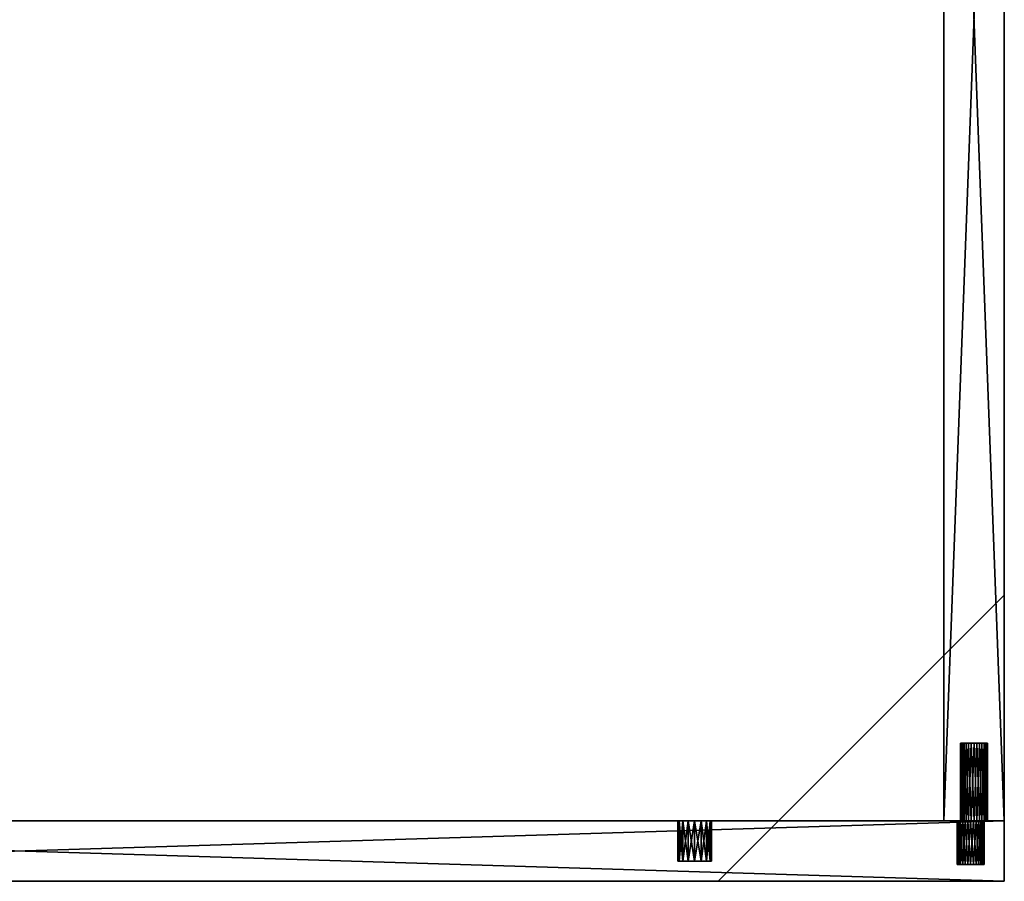
# Model space of a CAD drawing. Units: millimetres. Extents: x 1 to 586, y -511 to 1.
# Drawn here: x 294 to 586, y -511 to -255 of the extents above; entities that cross this region are included whole.
import ezdxf

# ---------------------------------------------------------------- set-up
doc = ezdxf.new("R2010")
doc.units = ezdxf.units.MM
doc.header["$MEASUREMENT"] = 0
doc.layers.add('72_EGR_BASE_IMPORT', color=7, linetype='Continuous')
doc.layers.add('72_OFML_OFFICE_D2_ANY', color=7, linetype='Continuous')

# ---------------------------------------------------------------- blocks, each defined once
blk = doc.blocks.new('47c81f39-bc5c-4b79-9700-0b82f8bb0fd5')
mesh = blk.add_polyface()
corners = [(495.91, -493, 39.12), (497.54, -493, 38.04), (497.54, -505, 38.04), (495.91, -505, 39.12), (498.62, -493, 36.41), (499, -493, 34.5), (499, -505, 34.5), (498.62, -505, 36.41), (498.62, -493, 32.59), (497.54, -493, 30.96), (497.54, -505, 30.96), (498.62, -505, 32.59), (586, -426, 4), (501, -511, 4), (586, -511, 4), (586, -511, 1), (501, -511, 1), (586, -426, 1), (501, -511, 1), (586, -511, 1), (586, -511, 4), (586, -511, 4), (501, -511, 4), (501, -511, 1), (498.62, -505, 32.59), (497.54, -505, 30.96), (490.46, -505, 30.96), (499, -505, 34.5), (498.62, -505, 32.59), (489.38, -505, 32.59), (498.62, -505, 36.41), (499, -505, 34.5), (489, -505, 34.5), (494, -493, 39.5), (586, -493, 51), (575.17, -493, 45.91), (494, -493, 39.5), (575.17, -493, 45.91), (573.65, -493, 45.24), (494, -493, 39.5), (573.65, -493, 45.24), (572.54, -493, 44), (494, -493, 39.5), (572.54, -493, 44), (572.02, -493, 42.42), (494, -493, 39.5), (572.02, -493, 42.42), (572.2, -493, 40.76), (495.91, -493, 39.12), (494, -493, 39.5), (572.2, -493, 40.76), (495.91, -493, 39.12), (572.2, -493, 40.76), (573.03, -493, 39.32), (497.54, -493, 38.04), (495.91, -493, 39.12), (573.03, -493, 39.32), (497.54, -493, 38.04), (573.03, -493, 39.32), (574.37, -493, 38.35), (498.62, -493, 36.41), (497.54, -493, 38.04), (574.37, -493, 38.35), (498.62, -493, 36.41), (574.37, -493, 38.35), (576, -493, 38), (499, -493, 34.5), (498.62, -493, 36.41), (576, -493, 38), (498.62, -493, 32.59), (499, -493, 34.5), (576, -493, 38), (497.54, -493, 30.96), (498.62, -493, 32.59), (576, -493, 38), (495.91, -493, 29.88), (497.54, -493, 30.96), (576, -493, 38), (495.91, -493, 29.88), (576, -493, 38), (576.83, -493, 13.91), (494, -493, 29.5), (495.91, -493, 29.88), (576.83, -493, 13.91), (494, -493, 29.5), (576.83, -493, 13.91), (575.17, -493, 13.91), (494, -493, 29.5), (575.17, -493, 13.91), (573.65, -493, 13.24), (494, -493, 29.5), (573.65, -493, 13.24), (572.54, -493, 12), (586, -426, 1), (501, -511, 1), (501, -511, 4), (586, -426, 4), (572.2, -493, 8.76), (572.54, -506, 8), (573.03, -493, 7.32), (572.02, -506, 9.58), (572.54, -493, 12), (572.2, -506, 11.24), (572.02, -493, 10.42), (572.54, -506, 40), (572.2, -493, 40.76), (572.02, -506, 41.58), (572.54, -493, 44), (572.2, -506, 43.24), (572.02, -493, 42.42), (498.62, -505, 36.41), (497.54, -505, 38.04), (497.54, -493, 38.04), (497.54, -493, 38.04), (498.62, -493, 36.41), (498.62, -505, 32.59), (499, -505, 34.5), (499, -493, 34.5), (498.62, -493, 32.59), (495.91, -505, 29.88), (497.54, -505, 30.96), (497.54, -493, 30.96), (497.54, -493, 30.96), (495.91, -493, 29.88)]
mesh.append_faces([[corners[k] for k in face] for face in [(0, 1, 2), (2, 3, 0), (4, 5, 6), (6, 7, 4), (8, 9, 10), (10, 11, 8), (12, 13, 14), (15, 16, 17), (18, 19, 20), (21, 22, 23), (24, 25, 26), (27, 28, 29), (30, 31, 32), (33, 34, 35), (36, 37, 38), (39, 40, 41), (42, 43, 44), (45, 46, 47), (48, 49, 50), (51, 52, 53), (54, 55, 56), (57, 58, 59), (60, 61, 62), (63, 64, 65), (66, 67, 68), (69, 70, 71), (72, 73, 74), (75, 76, 77), (78, 79, 80), (81, 82, 83), (84, 85, 86), (87, 88, 89), (90, 91, 92), (93, 94, 95), (95, 96, 93), (97, 98, 99), (98, 97, 100), (101, 102, 103), (102, 100, 103), (103, 100, 97), (104, 105, 106), (107, 108, 109), (108, 106, 109), (109, 106, 105), (110, 111, 112), (113, 114, 110), (115, 116, 117), (117, 118, 115), (119, 120, 121), (122, 123, 119)]])
mesh = blk.add_polyface()
corners = [(586, -511, 1), (586, -426, 1), (586, -426, 4), (586, -426, 4), (586, -511, 4), (579.98, -493, 10.42), (579.46, -493, 12), (586, -493, 1), (579.8, -493, 8.76), (579.98, -493, 10.42), (578.97, -493, 7.32), (579.8, -493, 8.76), (577.63, -493, 6.35), (578.97, -493, 7.32), (576, -493, 6), (577.63, -493, 6.35), (574.37, -493, 6.35), (576, -493, 6), (586, -493, 51), (579.8, -493, 40.76), (579.8, -493, 40.76), (579.98, -493, 42.42), (579.98, -493, 42.42), (579.46, -493, 44), (579.46, -493, 44), (578.35, -493, 45.24), (578.35, -493, 45.24), (576.83, -493, 45.91), (576.83, -493, 45.91), (575.17, -493, 45.91), (579.8, -493, 40.76), (579.46, -493, 12), (578.97, -493, 39.32), (579.8, -493, 40.76), (579.46, -493, 12), (578.97, -493, 39.32), (579.46, -493, 12), (578.35, -493, 13.24), (577.63, -493, 38.35), (578.97, -493, 39.32), (578.35, -493, 13.24), (577.63, -493, 38.35), (578.35, -493, 13.24), (576.83, -493, 13.91), (576, -493, 38), (577.63, -493, 38.35), (576.83, -493, 13.91), (574.37, -493, 6.35), (575.17, -506, 6.09), (576, -493, 6), (575.17, -493, 13.91), (574.37, -506, 13.65), (573.65, -493, 13.24), (578.35, -493, 13.24), (577.63, -506, 13.65), (576.83, -493, 13.91), (579.98, -493, 10.42), (579.8, -506, 11.24), (579.46, -493, 12), (578.97, -493, 7.32), (579.46, -506, 8), (579.8, -493, 8.76), (576.83, -506, 6.09), (577.63, -493, 6.35), (573.65, -493, 13.24), (573.03, -506, 12.68), (572.54, -493, 12), (573.03, -493, 7.32), (573.65, -506, 6.76), (578.35, -506, 6.76), (578.97, -493, 7.32), (579.98, -506, 9.58), (578.97, -506, 12.68), (578.35, -493, 13.24), (576, -506, 14), (574.37, -493, 38.35), (575.17, -506, 38.09), (576, -493, 38), (572.2, -493, 40.76), (572.54, -506, 40), (573.03, -493, 39.32), (575.17, -493, 45.91), (574.37, -506, 45.65), (573.65, -493, 45.24), (578.35, -493, 45.24), (577.63, -506, 45.65), (576.83, -493, 45.91), (579.98, -493, 42.42), (579.8, -506, 43.24), (579.46, -493, 44), (578.97, -493, 39.32), (579.46, -506, 40), (579.8, -493, 40.76), (576.83, -506, 38.09), (577.63, -493, 38.35), (573.65, -493, 45.24), (573.03, -506, 44.68), (572.54, -493, 44), (573.03, -493, 39.32), (573.65, -506, 38.76), (578.35, -506, 38.76), (578.35, -506, 38.76), (578.97, -493, 39.32), (579.98, -506, 41.58), (578.97, -506, 44.68), (578.97, -506, 44.68), (578.35, -493, 45.24), (576, -506, 46), (586, -493, 1), (586, -493, 51), (586, -511, 51)]
mesh.append_faces([[corners[k] for k in face] for face in [(0, 1, 2), (3, 4, 0), (5, 6, 7), (8, 9, 7), (10, 11, 7), (12, 13, 7), (14, 15, 7), (16, 17, 7), (18, 7, 19), (18, 20, 21), (18, 22, 23), (18, 24, 25), (18, 26, 27), (18, 28, 29), (30, 7, 31), (32, 33, 34), (35, 36, 37), (38, 39, 40), (41, 42, 43), (44, 45, 46), (47, 48, 49), (50, 51, 52), (53, 54, 55), (56, 57, 58), (59, 60, 61), (49, 62, 63), (64, 65, 66), (67, 68, 47), (63, 69, 70), (61, 71, 56), (58, 72, 73), (55, 74, 50), (75, 76, 77), (78, 79, 80), (81, 82, 83), (84, 85, 86), (87, 88, 89), (90, 91, 92), (77, 93, 94), (95, 96, 97), (98, 99, 75), (93, 100, 94), (94, 101, 102), (91, 103, 92), (92, 103, 87), (88, 104, 89), (89, 105, 106), (85, 107, 86), (86, 107, 81), (108, 109, 110)]])
mesh = blk.add_polyface()
corners = [(586, -511, 1), (1, -511, 1), (1, -493, 1), (91.09, -493, 39.12), (93, -493, 39.5), (93, -505, 39.5), (91.09, -505, 39.12), (94.91, -493, 39.12), (96.54, -493, 38.04), (96.54, -505, 38.04), (94.91, -505, 39.12), (97.62, -493, 36.41), (98, -493, 34.5), (98, -505, 34.5), (97.62, -505, 36.41), (97.62, -493, 32.59), (96.54, -493, 30.96), (96.54, -505, 30.96), (97.62, -505, 32.59), (94.91, -493, 29.88), (93, -493, 29.5), (93, -505, 29.5), (94.91, -505, 29.88), (586, -493, 51), (1, -493, 51), (1, -511, 51), (94.91, -505, 29.88), (93, -505, 29.5), (91.09, -505, 29.88), (96.54, -505, 30.96), (94.91, -505, 29.88), (91.09, -505, 29.88), (96.54, -505, 30.96), (91.09, -505, 29.88), (89.46, -505, 30.96), (97.62, -505, 32.59), (96.54, -505, 30.96), (89.46, -505, 30.96), (97.62, -505, 32.59), (89.46, -505, 30.96), (88.38, -505, 32.59), (98, -505, 34.5), (97.62, -505, 32.59), (88.38, -505, 32.59), (97.62, -505, 36.41), (98, -505, 34.5), (88, -505, 34.5), (96.54, -505, 38.04), (97.62, -505, 36.41), (88.38, -505, 36.41), (96.54, -505, 38.04), (88.38, -505, 36.41), (89.46, -505, 38.04), (94.91, -505, 39.12), (96.54, -505, 38.04), (89.46, -505, 38.04), (94.91, -505, 39.12), (89.46, -505, 38.04), (91.09, -505, 39.12), (93, -505, 39.5), (94.91, -505, 39.12), (91.09, -505, 39.12), (14.98, -493, 9.58), (14.8, -493, 11.24), (572.02, -493, 10.42), (94.91, -493, 39.12), (93, -493, 39.5), (494, -493, 39.5), (96.54, -493, 38.04), (94.91, -493, 39.12), (492.09, -493, 39.12), (97.62, -493, 36.41), (96.54, -493, 38.04), (490.46, -493, 38.04), (98, -493, 34.5), (97.62, -493, 36.41), (489.38, -493, 36.41), (97.62, -493, 32.59), (98, -493, 34.5), (489, -493, 34.5), (96.54, -493, 30.96), (97.62, -493, 32.59), (489.38, -493, 32.59), (94.91, -493, 29.88), (96.54, -493, 30.96), (490.46, -493, 30.96), (93, -493, 29.5), (94.91, -493, 29.88), (492.09, -493, 29.88), (494, -493, 39.5), (93, -493, 39.5), (1, -493, 51), (93, -493, 29.5), (494, -493, 29.5), (14.8, -493, 11.24), (586, -493, 1), (1, -493, 1), (11.83, -493, 6.09), (574.37, -493, 6.35), (11.83, -493, 6.09), (13.35, -493, 6.76), (573.03, -493, 7.32), (13.35, -493, 6.76), (14.46, -493, 8), (14.98, -493, 9.58), (572.2, -493, 8.76), (14.46, -493, 8), (1, -511, 51), (1, -511, 1), (586, -511, 1), (94.91, -505, 39.12), (93, -505, 39.5), (93, -493, 39.5), (94.91, -493, 39.12), (97.62, -505, 36.41), (96.54, -505, 38.04), (96.54, -493, 38.04), (96.54, -493, 38.04), (97.62, -493, 36.41), (97.62, -505, 32.59), (98, -505, 34.5), (98, -493, 34.5), (97.62, -493, 32.59), (94.91, -505, 29.88), (96.54, -505, 30.96), (96.54, -493, 30.96), (96.54, -493, 30.96), (94.91, -493, 29.88), (91.09, -505, 29.88), (93, -505, 29.5), (93, -493, 29.5), (91.09, -493, 29.88)]
mesh.append_faces([[corners[k] for k in face] for face in [(0, 1, 2), (3, 4, 5), (5, 6, 3), (7, 8, 9), (9, 10, 7), (11, 12, 13), (13, 14, 11), (15, 16, 17), (17, 18, 15), (19, 20, 21), (21, 22, 19), (23, 24, 25), (26, 27, 28), (29, 30, 31), (32, 33, 34), (35, 36, 37), (38, 39, 40), (41, 42, 43), (44, 45, 46), (47, 48, 49), (50, 51, 52), (53, 54, 55), (56, 57, 58), (59, 60, 61), (62, 63, 64), (65, 66, 67), (68, 69, 70), (71, 72, 73), (74, 75, 76), (77, 78, 79), (80, 81, 82), (83, 84, 85), (86, 87, 88), (89, 90, 91), (92, 93, 94), (95, 96, 97), (98, 99, 100), (101, 102, 103), (104, 105, 106), (107, 108, 109), (110, 111, 112), (112, 113, 110), (114, 115, 116), (117, 118, 114), (119, 120, 121), (121, 122, 119), (123, 124, 125), (126, 127, 123), (128, 129, 130), (130, 131, 128)]])
mesh = blk.add_polyface()
corners = [(1, -493, 1), (586, -493, 1), (586, -511, 1), (489.38, -493, 36.41), (490.46, -493, 38.04), (490.46, -505, 38.04), (489.38, -505, 36.41), (492.09, -493, 39.12), (494, -493, 39.5), (494, -505, 39.5), (492.09, -505, 39.12), (495.91, -493, 29.88), (494, -493, 29.5), (494, -505, 29.5), (495.91, -505, 29.88), (492.09, -493, 29.88), (490.46, -493, 30.96), (490.46, -505, 30.96), (492.09, -505, 29.88), (489.38, -493, 32.59), (489, -493, 34.5), (489, -505, 34.5), (489.38, -505, 32.59), (1, -511, 51), (586, -511, 51), (586, -493, 51), (495.91, -505, 29.88), (494, -505, 29.5), (492.09, -505, 29.88), (497.54, -505, 30.96), (495.91, -505, 29.88), (492.09, -505, 29.88), (497.54, -505, 30.96), (492.09, -505, 29.88), (490.46, -505, 30.96), (498.62, -505, 32.59), (490.46, -505, 30.96), (489.38, -505, 32.59), (499, -505, 34.5), (489.38, -505, 32.59), (489, -505, 34.5), (498.62, -505, 36.41), (489, -505, 34.5), (489.38, -505, 36.41), (497.54, -505, 38.04), (498.62, -505, 36.41), (489.38, -505, 36.41), (497.54, -505, 38.04), (489.38, -505, 36.41), (490.46, -505, 38.04), (495.91, -505, 39.12), (497.54, -505, 38.04), (490.46, -505, 38.04), (495.91, -505, 39.12), (490.46, -505, 38.04), (492.09, -505, 39.12), (494, -505, 39.5), (495.91, -505, 39.12), (492.09, -505, 39.12), (14.98, -493, 9.58), (572.02, -493, 10.42), (572.2, -493, 8.76), (94.91, -493, 39.12), (494, -493, 39.5), (492.09, -493, 39.12), (96.54, -493, 38.04), (492.09, -493, 39.12), (490.46, -493, 38.04), (97.62, -493, 36.41), (490.46, -493, 38.04), (489.38, -493, 36.41), (98, -493, 34.5), (489.38, -493, 36.41), (489, -493, 34.5), (97.62, -493, 32.59), (489, -493, 34.5), (489.38, -493, 32.59), (96.54, -493, 30.96), (489.38, -493, 32.59), (490.46, -493, 30.96), (94.91, -493, 29.88), (490.46, -493, 30.96), (492.09, -493, 29.88), (93, -493, 29.5), (492.09, -493, 29.88), (494, -493, 29.5), (494, -493, 39.5), (1, -493, 51), (586, -493, 51), (572.54, -493, 12), (572.02, -493, 10.42), (14.8, -493, 11.24), (494, -493, 29.5), (572.54, -493, 12), (14.8, -493, 11.24), (574.37, -493, 6.35), (586, -493, 1), (11.83, -493, 6.09), (573.03, -493, 7.32), (574.37, -493, 6.35), (13.35, -493, 6.76), (572.2, -493, 8.76), (573.03, -493, 7.32), (14.46, -493, 8), (586, -511, 1), (586, -511, 51), (1, -511, 51), (489.38, -505, 36.41), (489, -505, 34.5), (489, -493, 34.5), (489.38, -493, 36.41), (492.09, -505, 39.12), (490.46, -505, 38.04), (490.46, -493, 38.04), (490.46, -493, 38.04), (492.09, -493, 39.12), (495.91, -505, 39.12), (494, -505, 39.5), (494, -493, 39.5), (495.91, -493, 39.12), (492.09, -505, 29.88), (494, -505, 29.5), (494, -493, 29.5), (492.09, -493, 29.88), (489.38, -505, 32.59), (490.46, -505, 30.96), (490.46, -493, 30.96), (490.46, -493, 30.96), (489.38, -493, 32.59)]
mesh.append_faces([[corners[k] for k in face] for face in [(0, 1, 2), (3, 4, 5), (5, 6, 3), (7, 8, 9), (9, 10, 7), (11, 12, 13), (13, 14, 11), (15, 16, 17), (17, 18, 15), (19, 20, 21), (21, 22, 19), (23, 24, 25), (26, 27, 28), (29, 30, 31), (32, 33, 34), (35, 36, 37), (38, 39, 40), (41, 42, 43), (44, 45, 46), (47, 48, 49), (50, 51, 52), (53, 54, 55), (56, 57, 58), (59, 60, 61), (62, 63, 64), (65, 66, 67), (68, 69, 70), (71, 72, 73), (74, 75, 76), (77, 78, 79), (80, 81, 82), (83, 84, 85), (86, 87, 88), (89, 90, 91), (92, 93, 94), (95, 96, 97), (98, 99, 100), (101, 102, 103), (104, 105, 106), (107, 108, 109), (109, 110, 107), (111, 112, 113), (114, 115, 111), (116, 117, 118), (118, 119, 116), (120, 121, 122), (122, 123, 120), (124, 125, 126), (127, 128, 124)]])
mesh = blk.add_polyface()
corners = [(574.37, -506, 13.65), (576, -506, 14), (577.63, -506, 13.65), (573.03, -506, 12.68), (574.37, -506, 13.65), (577.63, -506, 13.65), (573.03, -506, 12.68), (577.63, -506, 13.65), (578.97, -506, 12.68), (572.2, -506, 11.24), (573.03, -506, 12.68), (578.97, -506, 12.68), (572.02, -506, 9.58), (572.2, -506, 11.24), (578.97, -506, 12.68), (572.54, -506, 8), (572.02, -506, 9.58), (578.97, -506, 12.68), (573.65, -506, 6.76), (572.54, -506, 8), (578.97, -506, 12.68), (575.17, -506, 6.09), (573.65, -506, 6.76), (578.97, -506, 12.68), (576.83, -506, 6.09), (575.17, -506, 6.09), (578.97, -506, 12.68), (578.35, -506, 6.76), (576.83, -506, 6.09), (578.97, -506, 12.68), (578.35, -506, 6.76), (578.97, -506, 12.68), (579.8, -506, 11.24), (579.46, -506, 8), (578.35, -506, 6.76), (579.8, -506, 11.24), (579.98, -506, 9.58), (579.46, -506, 8), (579.8, -506, 11.24), (574.37, -506, 45.65), (576, -506, 46), (577.63, -506, 45.65), (573.03, -506, 44.68), (574.37, -506, 45.65), (577.63, -506, 45.65), (573.03, -506, 44.68), (577.63, -506, 45.65), (578.97, -506, 44.68), (572.2, -506, 43.24), (573.03, -506, 44.68), (578.97, -506, 44.68), (572.02, -506, 41.58), (572.2, -506, 43.24), (578.97, -506, 44.68), (572.54, -506, 40), (572.02, -506, 41.58), (578.97, -506, 44.68), (573.65, -506, 38.76), (572.54, -506, 40), (578.97, -506, 44.68), (575.17, -506, 38.09), (573.65, -506, 38.76), (578.97, -506, 44.68), (576.83, -506, 38.09), (575.17, -506, 38.09), (578.97, -506, 44.68), (578.35, -506, 38.76), (576.83, -506, 38.09), (578.97, -506, 44.68), (578.35, -506, 38.76), (578.97, -506, 44.68), (579.8, -506, 43.24), (579.46, -506, 40), (578.35, -506, 38.76), (579.8, -506, 43.24), (579.98, -506, 41.58), (579.46, -506, 40), (579.8, -506, 43.24), (575.17, -506, 6.09), (574.37, -493, 6.35), (573.65, -506, 6.76), (572.2, -506, 11.24), (572.54, -493, 12), (573.03, -506, 12.68), (574.37, -506, 13.65), (575.17, -493, 13.91), (576, -506, 14), (577.63, -506, 13.65), (578.35, -493, 13.24), (578.97, -506, 12.68), (579.8, -506, 11.24), (579.98, -493, 10.42), (579.98, -506, 9.58), (579.46, -506, 8), (578.97, -493, 7.32), (578.35, -506, 6.76), (573.03, -506, 12.68), (573.65, -493, 13.24), (572.54, -506, 8), (573.65, -506, 6.76), (573.03, -493, 7.32), (576.83, -506, 6.09), (576, -493, 6), (578.35, -506, 6.76), (577.63, -493, 6.35), (579.8, -493, 8.76), (578.97, -506, 12.68), (579.46, -493, 12), (576.83, -493, 13.91), (575.17, -506, 38.09), (574.37, -493, 38.35), (573.65, -506, 38.76), (572.2, -506, 43.24), (572.54, -493, 44), (573.03, -506, 44.68), (574.37, -506, 45.65), (575.17, -493, 45.91), (576, -506, 46), (577.63, -506, 45.65), (578.35, -493, 45.24), (578.97, -506, 44.68), (579.8, -506, 43.24), (579.98, -493, 42.42), (579.98, -506, 41.58), (579.46, -506, 40), (578.97, -493, 39.32), (578.35, -506, 38.76), (573.03, -506, 44.68), (573.65, -493, 45.24), (572.54, -506, 40), (573.65, -506, 38.76), (573.03, -493, 39.32), (576.83, -506, 38.09), (576, -493, 38), (586, -511, 51), (586, -511, 1), (586, -493, 1)]
mesh.append_faces([[corners[k] for k in face] for face in [(0, 1, 2), (3, 4, 5), (6, 7, 8), (9, 10, 11), (12, 13, 14), (15, 16, 17), (18, 19, 20), (21, 22, 23), (24, 25, 26), (27, 28, 29), (30, 31, 32), (33, 34, 35), (36, 37, 38), (39, 40, 41), (42, 43, 44), (45, 46, 47), (48, 49, 50), (51, 52, 53), (54, 55, 56), (57, 58, 59), (60, 61, 62), (63, 64, 65), (66, 67, 68), (69, 70, 71), (72, 73, 74), (75, 76, 77), (78, 79, 80), (81, 82, 83), (84, 85, 86), (87, 88, 89), (90, 91, 92), (93, 94, 95), (84, 96, 97), (98, 99, 100), (78, 101, 102), (101, 103, 104), (93, 92, 105), (90, 106, 107), (87, 86, 108), (109, 110, 111), (112, 113, 114), (115, 116, 117), (118, 119, 120), (121, 122, 123), (124, 125, 126), (115, 127, 128), (129, 130, 131), (109, 132, 133), (134, 135, 136)]])
blk = doc.blocks.new('6c3a5833-7725-469f-8386-748f68893ba9')
mesh = blk.add_polyface()
corners = [(576.17, -470, 13.91), (575.37, -493, 13.65), (574.65, -470, 13.24), (573.54, -470, 12), (573.2, -493, 11.24), (573.02, -470, 10.42), (573.2, -470, 8.76), (573.54, -493, 8), (574.03, -470, 7.32), (575.37, -470, 6.35), (576.17, -493, 6.09), (577, -470, 6), (578.63, -470, 6.35), (579.35, -493, 6.76), (579.97, -470, 7.32), (580.8, -470, 8.76), (580.98, -493, 9.58), (580.98, -470, 10.42), (580.46, -470, 12), (579.97, -493, 12.68), (579.35, -470, 13.24), (574.03, -470, 7.32), (574.65, -493, 6.76), (573.02, -493, 9.58), (574.65, -470, 13.24), (574.03, -493, 12.68), (577.83, -470, 13.91), (577, -493, 14), (579.35, -470, 13.24), (578.63, -493, 13.65), (580.8, -493, 11.24), (579.97, -470, 7.32), (580.46, -493, 8), (577.83, -493, 6.09), (576.17, -470, 45.91), (575.37, -493, 45.65), (574.65, -470, 45.24), (573.54, -470, 44), (573.2, -493, 43.24), (573.02, -470, 42.42), (573.2, -470, 40.76), (573.54, -493, 40), (574.03, -470, 39.32), (575.37, -470, 38.35), (576.17, -493, 38.09), (577, -470, 38), (578.63, -470, 38.35), (579.35, -493, 38.76), (579.97, -470, 39.32), (580.8, -470, 40.76), (580.98, -493, 41.58), (580.98, -470, 42.42), (580.46, -470, 44), (579.97, -493, 44.68), (579.35, -470, 45.24), (574.03, -470, 39.32), (574.65, -493, 38.76), (573.02, -493, 41.58), (574.65, -470, 45.24), (574.03, -493, 44.68), (577.83, -470, 45.91), (577, -493, 46), (579.35, -470, 45.24), (578.63, -493, 45.65), (580.8, -493, 43.24), (579.97, -470, 39.32), (580.46, -493, 40), (579.97, -470, 39.32), (579.35, -493, 38.76), (577.83, -493, 38.09), (568, -17, 51), (568, -493, 51), (586, -493, 51), (586, -17, 1), (586, -493, 1), (568, -493, 1), (568, -493, 1), (568, -493, 51), (568, -17, 51), (586, -493, 51), (586, -493, 1), (586, -17, 1), (575.37, -470, 6.35), (577, -470, 6), (578.63, -470, 6.35), (574.03, -470, 7.32), (575.37, -470, 6.35), (578.63, -470, 6.35), (574.03, -470, 7.32), (578.63, -470, 6.35), (579.97, -470, 7.32), (573.2, -470, 8.76), (574.03, -470, 7.32), (579.97, -470, 7.32), (573.02, -470, 10.42), (573.2, -470, 8.76), (579.97, -470, 7.32), (573.54, -470, 12), (573.02, -470, 10.42), (579.97, -470, 7.32), (574.65, -470, 13.24), (573.54, -470, 12), (579.97, -470, 7.32), (576.17, -470, 13.91), (574.65, -470, 13.24), (579.97, -470, 7.32), (577.83, -470, 13.91), (576.17, -470, 13.91), (579.97, -470, 7.32), (579.35, -470, 13.24), (577.83, -470, 13.91), (579.97, -470, 7.32), (579.35, -470, 13.24), (579.97, -470, 7.32), (580.8, -470, 8.76), (580.46, -470, 12), (579.35, -470, 13.24), (580.8, -470, 8.76), (580.98, -470, 10.42), (580.46, -470, 12), (580.8, -470, 8.76), (575.37, -470, 38.35), (577, -470, 38), (578.63, -470, 38.35), (574.03, -470, 39.32), (575.37, -470, 38.35), (578.63, -470, 38.35), (574.03, -470, 39.32), (578.63, -470, 38.35), (579.97, -470, 39.32), (573.2, -470, 40.76), (574.03, -470, 39.32), (579.97, -470, 39.32), (573.02, -470, 42.42), (573.2, -470, 40.76), (579.97, -470, 39.32), (573.54, -470, 44), (573.02, -470, 42.42), (579.97, -470, 39.32), (574.65, -470, 45.24), (573.54, -470, 44), (579.97, -470, 39.32), (576.17, -470, 45.91), (574.65, -470, 45.24), (579.97, -470, 39.32), (577.83, -470, 45.91), (576.17, -470, 45.91), (579.97, -470, 39.32), (579.35, -470, 45.24), (577.83, -470, 45.91), (579.97, -470, 39.32), (579.35, -470, 45.24), (579.97, -470, 39.32), (580.8, -470, 40.76), (580.46, -470, 44), (579.35, -470, 45.24), (580.8, -470, 40.76), (580.98, -470, 42.42), (580.46, -470, 44), (580.8, -470, 40.76)]
mesh.append_faces([[corners[k] for k in face] for face in [(0, 1, 2), (3, 4, 5), (6, 7, 8), (9, 10, 11), (12, 13, 14), (15, 16, 17), (18, 19, 20), (9, 21, 22), (6, 5, 23), (3, 24, 25), (0, 26, 27), (26, 28, 29), (18, 17, 30), (15, 31, 32), (12, 11, 33), (34, 35, 36), (37, 38, 39), (40, 41, 42), (43, 44, 45), (46, 47, 48), (49, 50, 51), (52, 53, 54), (43, 55, 56), (40, 39, 57), (37, 58, 59), (34, 60, 61), (60, 62, 63), (52, 51, 64), (64, 51, 50), (49, 65, 66), (66, 67, 68), (46, 45, 69), (69, 45, 44), (70, 71, 72), (73, 74, 75), (76, 77, 78), (79, 80, 81), (82, 83, 84), (85, 86, 87), (88, 89, 90), (91, 92, 93), (94, 95, 96), (97, 98, 99), (100, 101, 102), (103, 104, 105), (106, 107, 108), (109, 110, 111), (112, 113, 114), (115, 116, 117), (118, 119, 120), (121, 122, 123), (124, 125, 126), (127, 128, 129), (130, 131, 132), (133, 134, 135), (136, 137, 138), (139, 140, 141), (142, 143, 144), (145, 146, 147), (148, 149, 150), (151, 152, 153), (154, 155, 156), (157, 158, 159)]])
mesh = blk.add_polyface()
corners = [(575.37, -17, 38.35), (576.17, -40, 38.09), (577, -17, 38), (574.65, -40, 38.76), (573.2, -17, 40.76), (573.54, -40, 40), (574.03, -17, 39.32), (573.02, -40, 41.58), (573.54, -17, 44), (573.2, -40, 43.24), (573.02, -17, 42.42), (574.03, -40, 44.68), (575.37, -40, 45.65), (576.17, -17, 45.91), (577, -40, 46), (578.63, -40, 45.65), (579.35, -17, 45.24), (579.97, -40, 44.68), (580.8, -40, 43.24), (580.98, -17, 42.42), (580.98, -40, 41.58), (580.46, -40, 40), (579.97, -17, 39.32), (579.35, -40, 38.76), (574.03, -40, 44.68), (574.65, -17, 45.24), (574.65, -40, 38.76), (577.83, -40, 38.09), (579.35, -40, 38.76), (578.63, -17, 38.35), (580.8, -17, 40.76), (579.97, -40, 44.68), (580.46, -17, 44), (577.83, -17, 45.91), (576.17, -40, 6.09), (575.37, -17, 6.35), (574.65, -40, 6.76), (573.54, -40, 8), (573.2, -17, 8.76), (573.02, -40, 9.58), (573.2, -40, 11.24), (573.54, -17, 12), (574.03, -40, 12.68), (575.37, -40, 13.65), (576.17, -17, 13.91), (577, -40, 14), (578.63, -40, 13.65), (579.35, -17, 13.24), (579.97, -40, 12.68), (580.8, -40, 11.24), (580.98, -17, 10.42), (580.98, -40, 9.58), (580.46, -40, 8), (579.97, -17, 7.32), (579.35, -40, 6.76), (574.03, -40, 12.68), (574.65, -17, 13.24), (573.02, -17, 10.42), (574.65, -40, 6.76), (574.03, -17, 7.32), (577.83, -40, 6.09), (577, -17, 6), (579.35, -40, 6.76), (578.63, -17, 6.35), (580.8, -17, 8.76), (579.97, -40, 12.68), (580.46, -17, 12), (577.83, -17, 13.91), (586, -493, 51), (586, -17, 51), (568, -17, 51), (568, -493, 1), (568, -17, 1), (586, -17, 1), (568, -17, 51), (568, -17, 1), (568, -493, 1), (586, -17, 1), (586, -17, 51), (586, -493, 51), (575.37, -40, 45.65), (577, -40, 46), (578.63, -40, 45.65), (574.03, -40, 44.68), (575.37, -40, 45.65), (578.63, -40, 45.65), (574.03, -40, 44.68), (578.63, -40, 45.65), (579.97, -40, 44.68), (573.2, -40, 43.24), (574.03, -40, 44.68), (579.97, -40, 44.68), (573.02, -40, 41.58), (573.2, -40, 43.24), (579.97, -40, 44.68), (573.54, -40, 40), (573.02, -40, 41.58), (579.97, -40, 44.68), (574.65, -40, 38.76), (573.54, -40, 40), (579.97, -40, 44.68), (576.17, -40, 38.09), (574.65, -40, 38.76), (579.97, -40, 44.68), (577.83, -40, 38.09), (576.17, -40, 38.09), (579.97, -40, 44.68), (579.35, -40, 38.76), (577.83, -40, 38.09), (579.97, -40, 44.68), (579.35, -40, 38.76), (579.97, -40, 44.68), (580.8, -40, 43.24), (580.46, -40, 40), (579.35, -40, 38.76), (580.8, -40, 43.24), (580.98, -40, 41.58), (580.46, -40, 40), (580.8, -40, 43.24), (575.37, -40, 13.65), (577, -40, 14), (578.63, -40, 13.65), (574.03, -40, 12.68), (575.37, -40, 13.65), (578.63, -40, 13.65), (574.03, -40, 12.68), (578.63, -40, 13.65), (579.97, -40, 12.68), (573.2, -40, 11.24), (574.03, -40, 12.68), (579.97, -40, 12.68), (573.02, -40, 9.58), (573.2, -40, 11.24), (579.97, -40, 12.68), (573.54, -40, 8), (573.02, -40, 9.58), (579.97, -40, 12.68), (574.65, -40, 6.76), (573.54, -40, 8), (579.97, -40, 12.68), (576.17, -40, 6.09), (574.65, -40, 6.76), (579.97, -40, 12.68), (577.83, -40, 6.09), (576.17, -40, 6.09), (579.97, -40, 12.68), (579.35, -40, 6.76), (577.83, -40, 6.09), (579.97, -40, 12.68), (579.35, -40, 6.76), (579.97, -40, 12.68), (580.8, -40, 11.24), (580.46, -40, 8), (579.35, -40, 6.76), (580.8, -40, 11.24), (580.98, -40, 9.58), (580.46, -40, 8), (580.8, -40, 11.24)]
mesh.append_faces([[corners[k] for k in face] for face in [(0, 1, 2), (1, 0, 3), (4, 5, 6), (5, 4, 7), (8, 9, 10), (9, 8, 11), (12, 13, 14), (15, 16, 17), (18, 19, 20), (21, 22, 23), (12, 24, 25), (9, 7, 10), (5, 26, 6), (1, 27, 2), (27, 28, 29), (21, 20, 30), (18, 31, 32), (15, 14, 33), (34, 35, 36), (37, 38, 39), (40, 41, 42), (43, 44, 45), (46, 47, 48), (49, 50, 51), (52, 53, 54), (43, 55, 56), (40, 39, 57), (37, 58, 59), (34, 60, 61), (60, 62, 63), (52, 51, 64), (49, 65, 66), (46, 45, 67), (68, 69, 70), (71, 72, 73), (74, 75, 76), (77, 78, 79), (80, 81, 82), (83, 84, 85), (86, 87, 88), (89, 90, 91), (92, 93, 94), (95, 96, 97), (98, 99, 100), (101, 102, 103), (104, 105, 106), (107, 108, 109), (110, 111, 112), (113, 114, 115), (116, 117, 118), (119, 120, 121), (122, 123, 124), (125, 126, 127), (128, 129, 130), (131, 132, 133), (134, 135, 136), (137, 138, 139), (140, 141, 142), (143, 144, 145), (146, 147, 148), (149, 150, 151), (152, 153, 154), (155, 156, 157)]])
mesh = blk.add_polyface()
corners = [(575.37, -493, 13.65), (576.17, -470, 13.91), (577, -493, 14), (573.2, -493, 11.24), (573.54, -470, 12), (574.03, -493, 12.68), (573.54, -493, 8), (573.2, -470, 8.76), (573.02, -493, 9.58), (576.17, -493, 6.09), (575.37, -470, 6.35), (574.65, -493, 6.76), (579.35, -493, 6.76), (578.63, -470, 6.35), (577.83, -493, 6.09), (580.98, -493, 9.58), (580.8, -470, 8.76), (580.46, -493, 8), (579.97, -493, 12.68), (580.46, -470, 12), (580.8, -493, 11.24), (577.83, -470, 13.91), (578.63, -493, 13.65), (574.65, -493, 6.76), (574.03, -470, 7.32), (573.02, -470, 10.42), (574.03, -493, 12.68), (574.65, -470, 13.24), (579.35, -470, 13.24), (579.97, -493, 12.68), (580.98, -470, 10.42), (579.97, -470, 7.32), (579.35, -493, 6.76), (577, -470, 6), (575.37, -493, 45.65), (576.17, -470, 45.91), (577, -493, 46), (573.2, -493, 43.24), (573.54, -470, 44), (574.03, -493, 44.68), (573.54, -493, 40), (573.2, -470, 40.76), (573.02, -493, 41.58), (576.17, -493, 38.09), (575.37, -470, 38.35), (574.65, -493, 38.76), (579.35, -493, 38.76), (578.63, -470, 38.35), (577.83, -493, 38.09), (580.98, -493, 41.58), (580.8, -470, 40.76), (580.46, -493, 40), (579.97, -493, 44.68), (580.46, -470, 44), (580.8, -493, 43.24), (577.83, -470, 45.91), (578.63, -493, 45.65), (574.65, -493, 38.76), (574.03, -470, 39.32), (573.02, -470, 42.42), (574.03, -493, 44.68), (574.65, -470, 45.24), (579.35, -470, 45.24), (579.97, -493, 44.68), (580.98, -493, 41.58), (586, -493, 1), (586, -493, 51), (580.8, -493, 43.24), (580.98, -493, 41.58), (586, -493, 51), (579.97, -493, 44.68), (580.8, -493, 43.24), (586, -493, 51), (578.63, -493, 45.65), (579.97, -493, 44.68), (586, -493, 51), (577, -493, 46), (578.63, -493, 45.65), (586, -493, 51), (577, -493, 46), (586, -493, 51), (568, -493, 51), (575.37, -493, 45.65), (577, -493, 46), (568, -493, 51), (574.03, -493, 44.68), (575.37, -493, 45.65), (568, -493, 51), (573.2, -493, 43.24), (574.03, -493, 44.68), (568, -493, 51), (573.02, -493, 9.58), (573.2, -493, 11.24), (568, -493, 1), (573.54, -493, 8), (573.02, -493, 9.58), (574.65, -493, 6.76), (573.54, -493, 8), (576.17, -493, 6.09), (574.65, -493, 6.76), (576.17, -493, 6.09), (577.83, -493, 6.09), (576.17, -493, 6.09), (579.35, -493, 6.76), (577.83, -493, 6.09), (580.46, -493, 8), (579.35, -493, 6.76), (580.98, -493, 9.58), (580.46, -493, 8), (580.8, -493, 11.24), (580.98, -493, 9.58), (580.8, -493, 11.24), (580.98, -493, 41.58), (580.8, -493, 11.24), (580.98, -493, 41.58), (580.46, -493, 40), (579.97, -493, 12.68), (580.8, -493, 11.24), (580.46, -493, 40), (579.97, -493, 12.68), (580.46, -493, 40), (579.35, -493, 38.76), (578.63, -493, 13.65), (579.97, -493, 12.68), (579.35, -493, 38.76), (578.63, -493, 13.65), (579.35, -493, 38.76), (577.83, -493, 38.09), (577, -493, 14), (578.63, -493, 13.65), (577.83, -493, 38.09), (577, -493, 14), (577.83, -493, 38.09), (576.17, -493, 38.09), (575.37, -493, 13.65), (577, -493, 14), (576.17, -493, 38.09), (575.37, -493, 13.65), (576.17, -493, 38.09), (574.65, -493, 38.76), (574.03, -493, 12.68), (575.37, -493, 13.65), (574.65, -493, 38.76), (574.03, -493, 12.68), (574.65, -493, 38.76), (573.54, -493, 40), (573.2, -493, 11.24), (574.03, -493, 12.68), (573.54, -493, 40), (573.2, -493, 11.24), (573.54, -493, 40), (573.02, -493, 41.58), (573.2, -493, 11.24), (573.02, -493, 41.58), (568, -493, 51), (573.02, -493, 41.58), (573.2, -493, 43.24), (568, -493, 51), (573.02, -493, 41.58)]
mesh.append_faces([[corners[k] for k in face] for face in [(0, 1, 2), (3, 4, 5), (6, 7, 8), (9, 10, 11), (12, 13, 14), (15, 16, 17), (18, 19, 20), (2, 21, 22), (23, 24, 6), (8, 25, 3), (26, 27, 0), (22, 28, 29), (20, 30, 15), (17, 31, 32), (14, 33, 9), (34, 35, 36), (37, 38, 39), (40, 41, 42), (43, 44, 45), (46, 47, 48), (49, 50, 51), (52, 53, 54), (36, 55, 56), (57, 58, 40), (42, 59, 37), (60, 61, 34), (56, 62, 63), (64, 65, 66), (67, 68, 69), (70, 71, 72), (73, 74, 75), (76, 77, 78), (79, 80, 81), (82, 83, 84), (85, 86, 87), (88, 89, 90), (91, 92, 93), (94, 95, 93), (96, 97, 93), (98, 99, 93), (100, 93, 65), (101, 102, 65), (103, 104, 65), (105, 106, 65), (107, 108, 65), (109, 110, 65), (111, 65, 112), (113, 114, 115), (116, 117, 118), (119, 120, 121), (122, 123, 124), (125, 126, 127), (128, 129, 130), (131, 132, 133), (134, 135, 136), (137, 138, 139), (140, 141, 142), (143, 144, 145), (146, 147, 148), (149, 150, 151), (93, 152, 153), (154, 93, 155), (156, 157, 158)]])
blk = doc.blocks.new('1a232b02-a005-40da-8f29-4514ebdd481d')
for name in ['47c81f39-bc5c-4b79-9700-0b82f8bb0fd5', '6c3a5833-7725-469f-8386-748f68893ba9']:
    blk.add_blockref(name, (0, 0))
blk = doc.blocks.new('ab66d246-0376-4bc7-8114-8eaa3a0eeb68')
at = {"layer": '72_OFML_OFFICE_D2_ANY', "color": 250, "true_color": 0x181818}
blk.add_polyline3d([(1, -511, 0), (586, -511, 0), (586, 1, 0), (1, 1, 0)], close=True, dxfattribs=at)
at = {"layer": '72_EGR_BASE_IMPORT'}
blk.add_blockref('1a232b02-a005-40da-8f29-4514ebdd481d', (0, 0), dxfattribs=at)
blk = doc.blocks.new('039507ce-ee69-4cb9-83cf-48861d3efbb7', base_point=(1, 1))
blk.add_blockref('ab66d246-0376-4bc7-8114-8eaa3a0eeb68', (0, 0))

msp = doc.modelspace()

# ---------------------------------------------------------------- block references
msp.add_blockref('039507ce-ee69-4cb9-83cf-48861d3efbb7', (1, 1))

doc.saveas('drawing.dxf')
